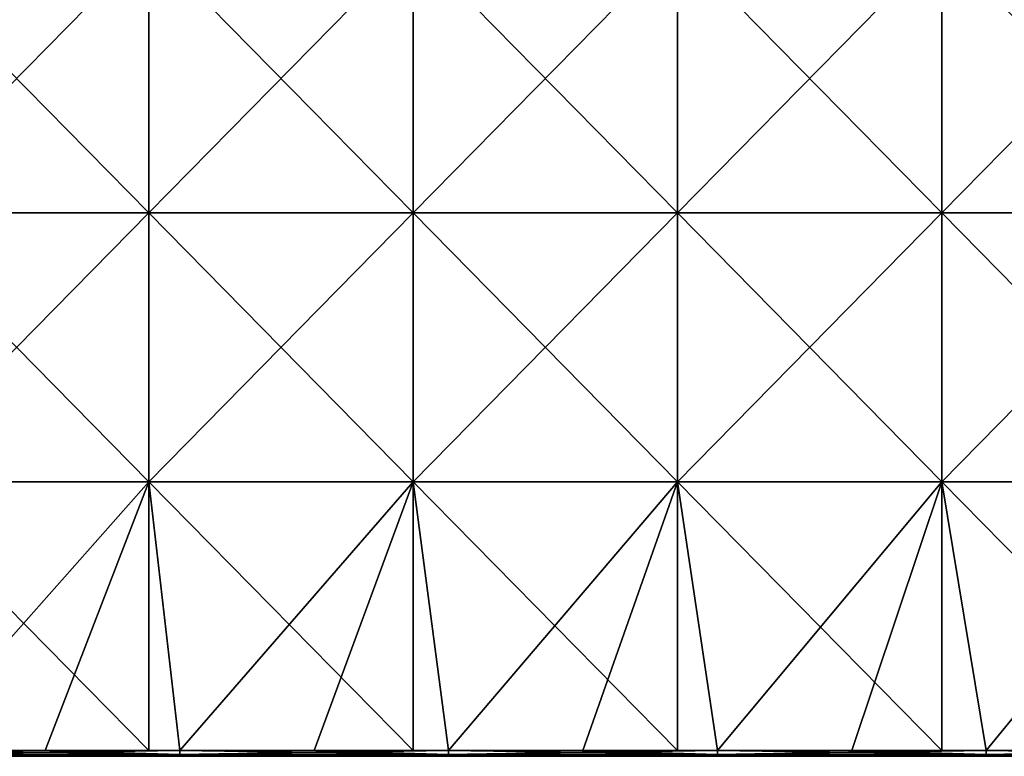
# Model space of a CAD drawing. Units: millimetres. Extents: x -601 to 601, y -490 to 12.
# Drawn here: x -298 to -127, y -244 to -116 of the extents above; entities that cross this region are included whole.
import ezdxf

# ---------------------------------------------------------------- set-up
doc = ezdxf.new("R2010")
doc.units = ezdxf.units.MM
doc.header["$LTSCALE"] = 41.718519
for name, color, linetype in [('10', 7, 'CONTINUOUS'), ('11', 7, 'CONTINUOUS'), ('12', 7, 'CONTINUOUS'), ('16', 7, 'CONTINUOUS'), ('17', 7, 'CONTINUOUS')]:
    doc.layers.add(name, color=color, linetype=linetype)

msp = doc.modelspace()

# ---------------------------------------------------------------- linework, layer by layer
at = {"layer": '10', "linetype": 'Continuous'}
for points in [[(-317.12, -244, 484), (-275.77, -244, 484), (-317.12, -244, 501), (-317.12, -244, 484)], [(-317.12, -244, 501), (-275.77, -244, 484), (-275.77, -244, 501), (-317.12, -244, 501)], [(-275.77, -244, 484), (-270.38, -244, 484), (-275.77, -244, 501), (-275.77, -244, 484)], [(-275.77, -244, 501), (-270.38, -244, 484), (-270.38, -244, 501), (-275.77, -244, 501)], [(-270.38, -244, 484), (-229.81, -244, 484), (-270.38, -244, 501), (-270.38, -244, 484)], [(-270.38, -244, 501), (-229.81, -244, 484), (-229.81, -244, 501), (-270.38, -244, 501)], [(-229.81, -244, 484), (-223.65, -244, 484), (-229.81, -244, 501), (-229.81, -244, 484)], [(-229.81, -244, 501), (-223.65, -244, 484), (-223.65, -244, 501), (-229.81, -244, 501)], [(-223.65, -244, 484), (-183.85, -244, 484), (-223.65, -244, 501), (-223.65, -244, 484)], [(-223.65, -244, 501), (-183.85, -244, 484), (-183.85, -244, 501), (-223.65, -244, 501)], [(-183.85, -244, 484), (-176.91, -244, 484), (-183.85, -244, 501), (-183.85, -244, 484)], [(-183.85, -244, 501), (-176.91, -244, 484), (-176.91, -244, 501), (-183.85, -244, 501)], [(-176.91, -244, 484), (-137.88, -244, 484), (-176.91, -244, 501), (-176.91, -244, 484)], [(-176.91, -244, 501), (-137.88, -244, 484), (-137.88, -244, 501), (-176.91, -244, 501)], [(-137.88, -244, 484), (-130.17, -244, 484), (-137.88, -244, 501), (-137.88, -244, 484)], [(-137.88, -244, 501), (-130.17, -244, 484), (-130.17, -244, 501), (-137.88, -244, 501)], [(-130.17, -244, 484), (-91.92, -244, 484), (-130.17, -244, 501), (-130.17, -244, 484)], [(-130.17, -244, 501), (-91.92, -244, 484), (-91.92, -244, 501), (-130.17, -244, 501)]]:
    msp.add_3dface(points, dxfattribs=at)
at = {"layer": '11', "linetype": 'Continuous'}
for points in [[(-317.12, -243.71, 483.29), (-317.12, -243, 483), (-270.38, -243.71, 483.29), (-317.12, -243.71, 483.29)], [(-270.38, -243.71, 483.29), (-317.12, -243, 483), (-293.75, -243, 483), (-270.38, -243.71, 483.29)], [(-270.38, -243, 483), (-270.38, -243.71, 483.29), (-293.75, -243, 483), (-270.38, -243, 483)], [(-270.38, -243.71, 483.29), (-270.38, -243, 483), (-223.65, -243.71, 483.29), (-270.38, -243.71, 483.29)], [(-223.65, -243.71, 483.29), (-270.38, -243, 483), (-247.02, -243, 483), (-223.65, -243.71, 483.29)], [(-223.65, -243, 483), (-223.65, -243.71, 483.29), (-247.02, -243, 483), (-223.65, -243, 483)], [(-223.65, -243.71, 483.29), (-223.65, -243, 483), (-176.91, -243.71, 483.29), (-223.65, -243.71, 483.29)], [(-176.91, -243.71, 483.29), (-223.65, -243, 483), (-200.28, -243, 483), (-176.91, -243.71, 483.29)], [(-176.91, -243, 483), (-176.91, -243.71, 483.29), (-200.28, -243, 483), (-176.91, -243, 483)], [(-176.91, -243.71, 483.29), (-176.91, -243, 483), (-130.17, -243.71, 483.29), (-176.91, -243.71, 483.29)], [(-130.17, -243.71, 483.29), (-176.91, -243, 483), (-153.54, -243, 483), (-130.17, -243.71, 483.29)], [(-130.17, -243, 483), (-130.17, -243.71, 483.29), (-153.54, -243, 483), (-130.17, -243, 483)], [(-130.17, -243.71, 483.29), (-130.17, -243, 483), (-83.43, -243.71, 483.29), (-130.17, -243.71, 483.29)], [(-83.43, -243.71, 483.29), (-130.17, -243, 483), (-106.8, -243, 483), (-83.43, -243.71, 483.29)], [(-270.38, -244, 484), (-275.77, -244, 484), (-317.12, -243.71, 483.29), (-270.38, -244, 484)], [(-270.38, -244, 484), (-317.12, -243.71, 483.29), (-270.38, -243.71, 483.29), (-270.38, -244, 484)], [(-275.77, -244, 484), (-317.12, -244, 484), (-317.12, -243.71, 483.29), (-275.77, -244, 484)], [(-223.65, -244, 484), (-229.81, -244, 484), (-270.38, -243.71, 483.29), (-223.65, -244, 484)], [(-223.65, -244, 484), (-270.38, -243.71, 483.29), (-223.65, -243.71, 483.29), (-223.65, -244, 484)], [(-229.81, -244, 484), (-270.38, -244, 484), (-270.38, -243.71, 483.29), (-229.81, -244, 484)], [(-176.91, -244, 484), (-183.85, -244, 484), (-223.65, -243.71, 483.29), (-176.91, -244, 484)], [(-176.91, -244, 484), (-223.65, -243.71, 483.29), (-176.91, -243.71, 483.29), (-176.91, -244, 484)], [(-183.85, -244, 484), (-223.65, -244, 484), (-223.65, -243.71, 483.29), (-183.85, -244, 484)], [(-130.17, -244, 484), (-137.88, -244, 484), (-176.91, -243.71, 483.29), (-130.17, -244, 484)], [(-130.17, -244, 484), (-176.91, -243.71, 483.29), (-130.17, -243.71, 483.29), (-130.17, -244, 484)], [(-137.88, -244, 484), (-176.91, -244, 484), (-176.91, -243.71, 483.29), (-137.88, -244, 484)], [(-83.43, -244, 484), (-91.92, -244, 484), (-130.17, -243.71, 483.29), (-83.43, -244, 484)], [(-83.43, -244, 484), (-130.17, -243.71, 483.29), (-83.43, -243.71, 483.29), (-83.43, -244, 484)], [(-91.92, -244, 484), (-130.17, -244, 484), (-130.17, -243.71, 483.29), (-91.92, -244, 484)]]:
    msp.add_3dface(points, dxfattribs=at)
at = {"layer": '12', "linetype": 'Continuous'}
for points in [[(-275.77, -149.57, 483), (-321.73, -149.57, 483), (-275.77, -102.83, 483), (-275.77, -149.57, 483)], [(-275.77, -102.83, 483), (-321.73, -149.57, 483), (-321.73, -102.83, 483), (-275.77, -102.83, 483)], [(-229.81, -149.57, 483), (-275.77, -149.57, 483), (-229.81, -102.83, 483), (-229.81, -149.57, 483)], [(-229.81, -102.83, 483), (-275.77, -149.57, 483), (-275.77, -102.83, 483), (-229.81, -102.83, 483)], [(-183.85, -149.57, 483), (-229.81, -149.57, 483), (-183.85, -102.83, 483), (-183.85, -149.57, 483)], [(-183.85, -102.83, 483), (-229.81, -149.57, 483), (-229.81, -102.83, 483), (-183.85, -102.83, 483)], [(-137.88, -149.57, 483), (-183.85, -149.57, 483), (-137.88, -102.83, 483), (-137.88, -149.57, 483)], [(-137.88, -102.83, 483), (-183.85, -149.57, 483), (-183.85, -102.83, 483), (-137.88, -102.83, 483)], [(-91.92, -149.57, 483), (-137.88, -149.57, 483), (-91.92, -102.83, 483), (-91.92, -149.57, 483)], [(-91.92, -102.83, 483), (-137.88, -149.57, 483), (-137.88, -102.83, 483), (-91.92, -102.83, 483)], [(-275.77, -196.31, 483), (-321.73, -196.31, 483), (-275.77, -149.57, 483), (-275.77, -196.31, 483)], [(-275.77, -149.57, 483), (-321.73, -196.31, 483), (-321.73, -149.57, 483), (-275.77, -149.57, 483)], [(-229.81, -196.31, 483), (-275.77, -196.31, 483), (-229.81, -149.57, 483), (-229.81, -196.31, 483)], [(-229.81, -149.57, 483), (-275.77, -196.31, 483), (-275.77, -149.57, 483), (-229.81, -149.57, 483)], [(-183.85, -196.31, 483), (-229.81, -196.31, 483), (-183.85, -149.57, 483), (-183.85, -196.31, 483)], [(-183.85, -149.57, 483), (-229.81, -196.31, 483), (-229.81, -149.57, 483), (-183.85, -149.57, 483)], [(-137.88, -196.31, 483), (-183.85, -196.31, 483), (-137.88, -149.57, 483), (-137.88, -196.31, 483)], [(-137.88, -149.57, 483), (-183.85, -196.31, 483), (-183.85, -149.57, 483), (-137.88, -149.57, 483)], [(-91.92, -196.31, 483), (-137.88, -196.31, 483), (-91.92, -149.57, 483), (-91.92, -196.31, 483)], [(-91.92, -149.57, 483), (-137.88, -196.31, 483), (-137.88, -149.57, 483), (-91.92, -149.57, 483)], [(-275.77, -196.31, 483), (-317.12, -243, 483), (-321.73, -196.31, 483), (-275.77, -196.31, 483)], [(-293.75, -243, 483), (-317.12, -243, 483), (-275.77, -196.31, 483), (-293.75, -243, 483)], [(-270.38, -243, 483), (-293.75, -243, 483), (-275.77, -196.31, 483), (-270.38, -243, 483)], [(-229.81, -196.31, 483), (-270.38, -243, 483), (-275.77, -196.31, 483), (-229.81, -196.31, 483)], [(-247.02, -243, 483), (-270.38, -243, 483), (-229.81, -196.31, 483), (-247.02, -243, 483)], [(-223.65, -243, 483), (-247.02, -243, 483), (-229.81, -196.31, 483), (-223.65, -243, 483)], [(-183.85, -196.31, 483), (-223.65, -243, 483), (-229.81, -196.31, 483), (-183.85, -196.31, 483)], [(-200.28, -243, 483), (-223.65, -243, 483), (-183.85, -196.31, 483), (-200.28, -243, 483)], [(-176.91, -243, 483), (-200.28, -243, 483), (-183.85, -196.31, 483), (-176.91, -243, 483)], [(-137.88, -196.31, 483), (-176.91, -243, 483), (-183.85, -196.31, 483), (-137.88, -196.31, 483)], [(-153.54, -243, 483), (-176.91, -243, 483), (-137.88, -196.31, 483), (-153.54, -243, 483)], [(-130.17, -243, 483), (-153.54, -243, 483), (-137.88, -196.31, 483), (-130.17, -243, 483)], [(-91.92, -196.31, 483), (-130.17, -243, 483), (-137.88, -196.31, 483), (-91.92, -196.31, 483)], [(-106.8, -243, 483), (-130.17, -243, 483), (-91.92, -196.31, 483), (-106.8, -243, 483)]]:
    msp.add_3dface(points, dxfattribs=at)
at = {"layer": '16', "linetype": 'Continuous'}
for points in [[(-321.73, -149.57, 502), (-275.77, -149.57, 502), (-321.73, -102.83, 502), (-321.73, -149.57, 502)], [(-321.73, -102.83, 502), (-275.77, -149.57, 502), (-275.77, -102.83, 502), (-321.73, -102.83, 502)], [(-275.77, -149.57, 502), (-229.81, -149.57, 502), (-275.77, -102.83, 502), (-275.77, -149.57, 502)], [(-275.77, -102.83, 502), (-229.81, -149.57, 502), (-229.81, -102.83, 502), (-275.77, -102.83, 502)], [(-229.81, -149.57, 502), (-183.85, -149.57, 502), (-229.81, -102.83, 502), (-229.81, -149.57, 502)], [(-229.81, -102.83, 502), (-183.85, -149.57, 502), (-183.85, -102.83, 502), (-229.81, -102.83, 502)], [(-183.85, -149.57, 502), (-137.88, -149.57, 502), (-183.85, -102.83, 502), (-183.85, -149.57, 502)], [(-183.85, -102.83, 502), (-137.88, -149.57, 502), (-137.88, -102.83, 502), (-183.85, -102.83, 502)], [(-137.88, -149.57, 502), (-91.92, -149.57, 502), (-137.88, -102.83, 502), (-137.88, -149.57, 502)], [(-137.88, -102.83, 502), (-91.92, -149.57, 502), (-91.92, -102.83, 502), (-137.88, -102.83, 502)], [(-321.73, -196.31, 502), (-275.77, -196.31, 502), (-321.73, -149.57, 502), (-321.73, -196.31, 502)], [(-321.73, -149.57, 502), (-275.77, -196.31, 502), (-275.77, -149.57, 502), (-321.73, -149.57, 502)], [(-275.77, -196.31, 502), (-229.81, -196.31, 502), (-275.77, -149.57, 502), (-275.77, -196.31, 502)], [(-275.77, -149.57, 502), (-229.81, -196.31, 502), (-229.81, -149.57, 502), (-275.77, -149.57, 502)], [(-229.81, -196.31, 502), (-183.85, -196.31, 502), (-229.81, -149.57, 502), (-229.81, -196.31, 502)], [(-229.81, -149.57, 502), (-183.85, -196.31, 502), (-183.85, -149.57, 502), (-229.81, -149.57, 502)], [(-183.85, -196.31, 502), (-137.88, -196.31, 502), (-183.85, -149.57, 502), (-183.85, -196.31, 502)], [(-183.85, -149.57, 502), (-137.88, -196.31, 502), (-137.88, -149.57, 502), (-183.85, -149.57, 502)], [(-137.88, -196.31, 502), (-91.92, -196.31, 502), (-137.88, -149.57, 502), (-137.88, -196.31, 502)], [(-137.88, -149.57, 502), (-91.92, -196.31, 502), (-91.92, -149.57, 502), (-137.88, -149.57, 502)], [(-317.12, -243, 502), (-275.77, -243, 502), (-321.73, -196.31, 502), (-317.12, -243, 502)], [(-321.73, -196.31, 502), (-275.77, -243, 502), (-275.77, -196.31, 502), (-321.73, -196.31, 502)], [(-270.38, -243, 502), (-229.81, -243, 502), (-275.77, -196.31, 502), (-270.38, -243, 502)], [(-275.77, -196.31, 502), (-229.81, -243, 502), (-229.81, -196.31, 502), (-275.77, -196.31, 502)], [(-275.77, -243, 502), (-270.38, -243, 502), (-275.77, -196.31, 502), (-275.77, -243, 502)], [(-223.65, -243, 502), (-183.85, -243, 502), (-229.81, -196.31, 502), (-223.65, -243, 502)], [(-229.81, -196.31, 502), (-183.85, -243, 502), (-183.85, -196.31, 502), (-229.81, -196.31, 502)], [(-229.81, -243, 502), (-223.65, -243, 502), (-229.81, -196.31, 502), (-229.81, -243, 502)], [(-176.91, -243, 502), (-137.88, -243, 502), (-183.85, -196.31, 502), (-176.91, -243, 502)], [(-183.85, -196.31, 502), (-137.88, -243, 502), (-137.88, -196.31, 502), (-183.85, -196.31, 502)], [(-183.85, -243, 502), (-176.91, -243, 502), (-183.85, -196.31, 502), (-183.85, -243, 502)], [(-130.17, -243, 502), (-91.92, -243, 502), (-137.88, -196.31, 502), (-130.17, -243, 502)], [(-137.88, -196.31, 502), (-91.92, -243, 502), (-91.92, -196.31, 502), (-137.88, -196.31, 502)], [(-137.88, -243, 502), (-130.17, -243, 502), (-137.88, -196.31, 502), (-137.88, -243, 502)]]:
    msp.add_3dface(points, dxfattribs=at)
at = {"layer": '17', "linetype": 'Continuous'}
for points in [[(-270.38, -243, 502), (-275.77, -243, 502), (-317.12, -243.71, 501.71), (-270.38, -243, 502)], [(-270.38, -243, 502), (-317.12, -243.71, 501.71), (-270.38, -243.71, 501.71), (-270.38, -243, 502)], [(-275.77, -243, 502), (-317.12, -243, 502), (-317.12, -243.71, 501.71), (-275.77, -243, 502)], [(-223.65, -243, 502), (-229.81, -243, 502), (-270.38, -243.71, 501.71), (-223.65, -243, 502)], [(-223.65, -243, 502), (-270.38, -243.71, 501.71), (-223.65, -243.71, 501.71), (-223.65, -243, 502)], [(-229.81, -243, 502), (-270.38, -243, 502), (-270.38, -243.71, 501.71), (-229.81, -243, 502)], [(-176.91, -243, 502), (-183.85, -243, 502), (-223.65, -243.71, 501.71), (-176.91, -243, 502)], [(-176.91, -243, 502), (-223.65, -243.71, 501.71), (-176.91, -243.71, 501.71), (-176.91, -243, 502)], [(-183.85, -243, 502), (-223.65, -243, 502), (-223.65, -243.71, 501.71), (-183.85, -243, 502)], [(-130.17, -243, 502), (-137.88, -243, 502), (-176.91, -243.71, 501.71), (-130.17, -243, 502)], [(-130.17, -243, 502), (-176.91, -243.71, 501.71), (-130.17, -243.71, 501.71), (-130.17, -243, 502)], [(-137.88, -243, 502), (-176.91, -243, 502), (-176.91, -243.71, 501.71), (-137.88, -243, 502)], [(-83.43, -243, 502), (-91.92, -243, 502), (-130.17, -243.71, 501.71), (-83.43, -243, 502)], [(-83.43, -243, 502), (-130.17, -243.71, 501.71), (-83.43, -243.71, 501.71), (-83.43, -243, 502)], [(-91.92, -243, 502), (-130.17, -243, 502), (-130.17, -243.71, 501.71), (-91.92, -243, 502)], [(-317.12, -244, 501), (-275.77, -244, 501), (-270.38, -243.71, 501.71), (-317.12, -244, 501)], [(-317.12, -243.71, 501.71), (-317.12, -244, 501), (-270.38, -243.71, 501.71), (-317.12, -243.71, 501.71)], [(-275.77, -244, 501), (-270.38, -244, 501), (-270.38, -243.71, 501.71), (-275.77, -244, 501)], [(-270.38, -244, 501), (-229.81, -244, 501), (-223.65, -243.71, 501.71), (-270.38, -244, 501)], [(-270.38, -243.71, 501.71), (-270.38, -244, 501), (-223.65, -243.71, 501.71), (-270.38, -243.71, 501.71)], [(-229.81, -244, 501), (-223.65, -244, 501), (-223.65, -243.71, 501.71), (-229.81, -244, 501)], [(-223.65, -244, 501), (-183.85, -244, 501), (-176.91, -243.71, 501.71), (-223.65, -244, 501)], [(-223.65, -243.71, 501.71), (-223.65, -244, 501), (-176.91, -243.71, 501.71), (-223.65, -243.71, 501.71)], [(-183.85, -244, 501), (-176.91, -244, 501), (-176.91, -243.71, 501.71), (-183.85, -244, 501)], [(-176.91, -244, 501), (-137.88, -244, 501), (-130.17, -243.71, 501.71), (-176.91, -244, 501)], [(-176.91, -243.71, 501.71), (-176.91, -244, 501), (-130.17, -243.71, 501.71), (-176.91, -243.71, 501.71)], [(-137.88, -244, 501), (-130.17, -244, 501), (-130.17, -243.71, 501.71), (-137.88, -244, 501)], [(-130.17, -244, 501), (-91.92, -244, 501), (-83.43, -243.71, 501.71), (-130.17, -244, 501)], [(-130.17, -243.71, 501.71), (-130.17, -244, 501), (-83.43, -243.71, 501.71), (-130.17, -243.71, 501.71)]]:
    msp.add_3dface(points, dxfattribs=at)

doc.saveas('drawing.dxf')
